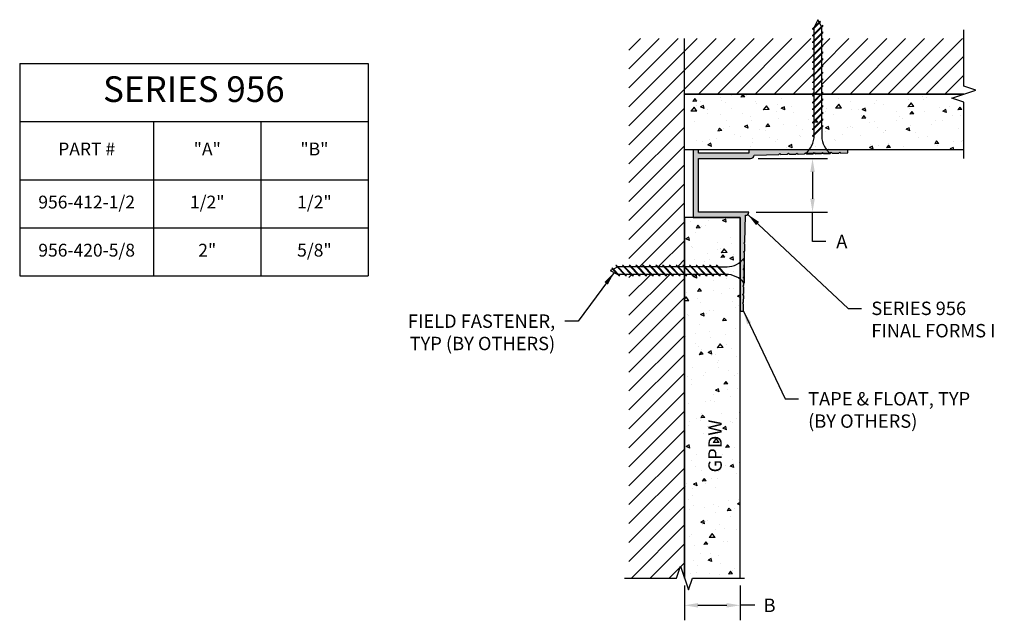
# Model space of a CAD drawing. Units: inches. Extents: x 1.22 to 10.4, y 0.87 to 6.48.
import ezdxf

# ---------------------------------------------------------------- set-up
doc = ezdxf.new("R2010")
doc.units = ezdxf.units.IN
doc.header["$MEASUREMENT"] = 0
doc.header["$PDMODE"] = 3
doc.linetypes.add('PHANTOM', pattern=[2.5, 1.25, -0.25, 0.25, -0.25, 0.25, -0.25])
doc.layers.get('0').update_dxf_attribs({"linetype": 'CONTINUOUS'})
doc.layers.get('Defpoints').update_dxf_attribs({"color": 9, "linetype": 'CONTINUOUS'})
for name, color, linetype in [('DETAIL', 4, 'CONTINUOUS'), ('DIM', 1, 'CONTINUOUS'), ('HATCH', 2, 'CONTINUOUS'), ('SECTION', 253, 'PHANTOM'), ('WALL', 6, 'CONTINUOUS')]:
    doc.layers.add(name, color=color, linetype=linetype)
doc.styles.add('GORDON', font='arial.ttf')
doc.styles.add('STD', font='arial.ttf')
doc.dimstyles.new('F-DIM1$0', dxfattribs={"dimtxt": 0.125, "dimasz": 0.125, "dimexe": 0.14, "dimexo": 0.07, "dimgap": 0.09, "dimtad": 0, "dimtih": 1, "dimtoh": 1, "dimdec": 6, "dimzin": 3, "dimdsep": 46, "dimlunit": 5, "dimtxsty": 'STD', "dimcen": 0, "dimclrd": 2, "dimclre": 3, "dimclrt": 256, "dimadec": 0, "dimazin": 0, "dimtfac": 1, "dimtdec": 3, "dimtofl": 0, "dimtmove": 1, "dimatfit": 3, "dimfxl": 0, "dimfrac": 2, "dimtolj": 1, "dimtzin": 0, "dimarcsym": 0})
doc.dimstyles.new('F-DIM1$7', dxfattribs={"dimtxt": 0.125, "dimasz": 0.125, "dimexe": 0.14, "dimexo": 0.07, "dimgap": 0.09, "dimtad": 0, "dimtih": 1, "dimtoh": 1, "dimdec": 6, "dimzin": 3, "dimdsep": 46, "dimlunit": 5, "dimtxsty": 'STD', "dimcen": 0, "dimclrd": 256, "dimclre": 3, "dimclrt": 256, "dimadec": 0, "dimazin": 0, "dimtfac": 1, "dimtdec": 3, "dimtofl": 0, "dimtmove": 0, "dimatfit": 3, "dimfxl": 0, "dimfrac": 2, "dimtolj": 1, "dimtzin": 0, "dimarcsym": 0})

# ---------------------------------------------------------------- blocks, each defined once
blk = doc.blocks.new('GAL-145')
blk.add_lwpolyline([(0.9202, 0.6001), (0.93, 0.6103), (0.9402, 0.6006), (1.005, 0.602), (1.005, 0.632), (0.08, 0.632), (0.08, 0.6), (-0.387, 0.6), (-0.387, 0.632), (-0.437, 0.632), (-0.437, 0), (0, 0), (0, -0.875), (0.03, -0.875), (0.0314, -0.8102), (0.0217, -0.8), (0.0319, -0.7902), (0.0332, -0.7302), (0.0235, -0.72), (0.0337, -0.7102), (0.035, -0.6502), (0.0252, -0.64), (0.0355, -0.6302), (0.0368, -0.5702), (0.027, -0.56), (0.0373, -0.5502), (0.0386, -0.4902), (0.0288, -0.48), (0.039, -0.4702), (0.0404, -0.4102), (0.0306, -0.4), (0.0408, -0.3902), (0.0422, -0.3302), (0.0324, -0.32), (0.0426, -0.3102), (0.044, -0.2502), (0.0342, -0.24), (0.0444, -0.2302), (0.05, 0.02, 0.414214), (0.08, 0.05), (-0.387, 0.05), (-0.387, 0.55), (0.098, 0.55, 0.41831), (0.13, 0.5824), (0.3602, 0.5876), (0.37, 0.5978), (0.3802, 0.588), (0.4402, 0.5894), (0.45, 0.5996), (0.4602, 0.5898), (0.5202, 0.5912), (0.53, 0.6014), (0.5402, 0.5916), (0.6002, 0.593), (0.61, 0.6032), (0.6202, 0.5934), (0.6802, 0.5947), (0.69, 0.605), (0.7002, 0.5952), (0.7602, 0.5965), (0.77, 0.6068), (0.7802, 0.597), (0.8402, 0.5983), (0.85, 0.6085), (0.8602, 0.5988)], format="xyb", close=True)
blk = doc.blocks.new('*D12')
at = {"layer": 'Defpoints', "color": 0, "linetype": 'Continuous'}
for p in [(8.038, 5.1805), (8.02, 4.6805), (8.6155, 4.6805)]:
    blk.add_point(p, dxfattribs=at)
at = {"layer": 'DIM', "color": 3, "linetype": 'ByBlock', "lineweight": -2}
for p, q in [((8.108, 5.1805), (8.7555, 5.1805)), ((8.09, 4.6805), (8.7555, 4.6805))]:
    blk.add_line(p, q, dxfattribs=at)
at = {"layer": 'DIM', "color": 2, "linetype": 'ByBlock', "lineweight": -2}
for p, q in [((8.6155, 5.0555), (8.6155, 4.8055)), ((8.6155, 4.4064), (8.6155, 4.6805)), ((8.7405, 4.4064), (8.6155, 4.4064))]:
    blk.add_line(p, q, dxfattribs=at)
at = {"layer": 'DIM', "color": 2, "linetype": 'Continuous'}
for points in [[(8.5946, 5.0555), (8.6363, 5.0555), (8.6155, 5.1805)], [(8.5946, 4.8055), (8.6363, 4.8055), (8.6155, 4.6805)]]:
    blk.add_solid(points, dxfattribs=at)
at = {"layer": 'DIM', "linetype": 'Continuous', "insert": (8.8888, 4.4064), "char_height": 0.125, "attachment_point": 5, "style": 'STD'}
blk.add_mtext('\\A1;A', dxfattribs=at)
blk = doc.blocks.new('*D13')
at = {"layer": 'Defpoints', "color": 0, "linetype": 'Continuous'}
for p in [(7.4213, 1.2659), (7.94, 1.2659), (7.94, 1.0112)]:
    blk.add_point(p, dxfattribs=at)
at = {"layer": 'DIM', "color": 3, "linetype": 'ByBlock', "lineweight": -2}
for p, q in [((7.4213, 1.1959), (7.4213, 0.8712)), ((7.94, 1.1959), (7.94, 0.8712))]:
    blk.add_line(p, q, dxfattribs=at)
at = {"layer": 'DIM', "color": 2, "linetype": 'ByBlock', "lineweight": -2}
for p, q in [((7.5463, 1.0112), (7.815, 1.0112)), ((8.0777, 1.0112), (7.94, 1.0112))]:
    blk.add_line(p, q, dxfattribs=at)
at = {"layer": 'DIM', "color": 2, "linetype": 'Continuous'}
for points in [[(7.5463, 1.0321), (7.5463, 0.9904), (7.4213, 1.0112)], [(7.815, 1.0321), (7.815, 0.9904), (7.94, 1.0112)]]:
    blk.add_solid(points, dxfattribs=at)
at = {"layer": 'DIM', "linetype": 'Continuous', "insert": (8.2149, 1.0112), "char_height": 0.125, "attachment_point": 5, "style": 'STD'}
blk.add_mtext('\\A1;B', dxfattribs=at)
blk = doc.blocks.new('*U10')
at = {"color": 253, "linetype": 'Continuous'}
for p, q in [((0, 0.075), (0, 0.5993)), ((-0.1117, -0.0375), (0.1117, 0.0375)), ((0.1117, 0.0375), (0, 0.075)), ((0, -0.075), (-0.1117, -0.0375)), ((0, -0.5993), (0, -0.075))]:
    blk.add_line(p, q, dxfattribs=at)
blk = doc.blocks.new('*U11')
at = {"color": 253, "linetype": 'Continuous'}
for p, q in [((0, 0.075), (0, 0.5602)), ((-0.1117, -0.0375), (0.1117, 0.0375)), ((0.1117, 0.0375), (0, 0.075)), ((0, -0.075), (-0.1117, -0.0375)), ((0, -0.5602), (0, -0.075))]:
    blk.add_line(p, q, dxfattribs=at)
blk = doc.blocks.new('*T14')
at = {"color": 0, "linetype": 'ByBlock', "lineweight": -2}
for p, q in [((0, 0), (3.25, 0)), ((0, 0), (0, -1.983)), ((3.25, 0), (3.25, -1.983)), ((0, -0.5426), (3.25, -0.5426)), ((1.25, -0.5426), (1.25, -1.983)), ((2.25, -0.5426), (2.25, -1.983)), ((0, -1.0853), (3.25, -1.0853)), ((0, -1.5342), (3.25, -1.5342)), ((0, -1.983), (3.25, -1.983))]:
    blk.add_line(p, q, dxfattribs=at)
at = {"color": 0, "attachment_point": 5, "style": 'GORDON'}
for s, insert, char_height, width in [('SERIES 956', (1.625, -0.2713), 0.2394, 3.10636), ('"A" ', (1.75, -0.814), 0.1197, 0.85636), ('"B"', (2.75, -0.814), 0.1197, 0.85636), ('PART #', (0.625, -0.814), 0.1197, 1.10636), ('956-412-1/2', (0.625, -1.3097), 0.1197, 1.10636), ('1/2"', (1.75, -1.3097), 0.1197, 0.85636), ('1/2"', (2.75, -1.3097), 0.1197, 0.85636), ('956-420-5/8', (0.625, -1.7586), 0.1197, 1.10636), ('2"', (1.75, -1.7586), 0.1197, 0.85636), ('5/8"', (2.75, -1.7586), 0.1197, 0.85636)]:
    blk.add_mtext(s, dxfattribs=dict(at, insert=insert, char_height=char_height, width=width))

msp = doc.modelspace()

# ---------------------------------------------------------------- hatches: boundary and pattern name
at = {"layer": 'HATCH', "linetype": 'Continuous'}
h = msp.add_hatch(dxfattribs=at)
h.set_pattern_fill('ANSI31', color=256, style=0)
h.set_pattern_definition([(45, (-427.59914, -30.91449), (-0.088388348, 0.088388348), [])])
h.paths.add_polyline_path([(8.6310179, 5.9605595), (8.6190728, 5.9486144), (8.6190728, 5.9568875), (8.6310179, 5.9688327), (8.6310179, 6.0230595), (8.6190728, 6.0111144), (8.6190728, 6.0193875), (8.6310179, 6.0313327), (8.6310179, 6.0855595), (8.6190728, 6.0736144), (8.6190728, 6.0818875), (8.6310179, 6.0938327), (8.6310179, 6.1480595), (8.6190728, 6.1361144), (8.6190728, 6.1443875), (8.6310179, 6.1563327), (8.6310179, 6.2105595), (8.6190728, 6.1986144), (8.6190728, 6.2068875), (8.6310179, 6.2188327), (8.6310179, 6.2730595), (8.6190728, 6.2611144), (8.6190728, 6.2693875), (8.6310179, 6.2813327), (8.6310179, 6.2999579), (7.4212858, 6.2999579), (7.4212858, 5.7812395), (8.6309247, 5.7812395), (8.6310179, 5.7813327), (8.6310179, 5.8355595), (8.6190728, 5.8236144), (8.6190728, 5.8318875), (8.6310179, 5.8438327), (8.6310179, 5.8980595), (8.6190728, 5.8861144), (8.6190728, 5.8943875), (8.6310179, 5.9063327)])
h.paths.add_polyline_path([(7.4212858, 6.2999579), (6.9025674, 6.2999579), (6.9025674, 4.1826056), (6.9041503, 4.1810227), (6.9124234, 4.1810227), (6.9241234, 4.1693227), (6.9783503, 4.1693227), (6.9666503, 4.1810227), (6.9749234, 4.1810227), (6.9866234, 4.1693227), (7.0408503, 4.1693227), (7.0291503, 4.1810227), (7.0374234, 4.1810227), (7.0491234, 4.1693227), (7.1033503, 4.1693227), (7.0916503, 4.1810227), (7.0999234, 4.1810227), (7.1116234, 4.1693227), (7.1658503, 4.1693227), (7.1541503, 4.1810227), (7.1624234, 4.1810227), (7.1741234, 4.1693227), (7.2283503, 4.1693227), (7.2166503, 4.1810227), (7.2249234, 4.1810227), (7.2366234, 4.1693227), (7.2908503, 4.1693227), (7.2791503, 4.1810227), (7.2874234, 4.1810227), (7.2991234, 4.1693227), (7.3533503, 4.1693227), (7.3416503, 4.1810227), (7.3499234, 4.1810227), (7.3616234, 4.1693227), (7.4158503, 4.1693227), (7.4041503, 4.1810227), (7.4124234, 4.1810227), (7.4212858, 4.1721603)])
h.paths.add_polyline_path([(7.3837858, 1.3776015), (7.4212858, 1.2658598), (7.4212858, 4.0992553), (7.3691908, 4.0992553), (7.3811359, 4.0873102), (7.3728628, 4.0873102), (7.3609177, 4.0992553), (7.3066908, 4.0992553), (7.3186359, 4.0873102), (7.3103628, 4.0873102), (7.2984177, 4.0992553), (7.2441908, 4.0992553), (7.2561359, 4.0873102), (7.2478628, 4.0873102), (7.2359177, 4.0992553), (7.1816908, 4.0992553), (7.1936359, 4.0873102), (7.1853628, 4.0873102), (7.1734177, 4.0992553), (7.1191908, 4.0992553), (7.1311359, 4.0873102), (7.1228628, 4.0873102), (7.1109177, 4.0992553), (7.0566908, 4.0992553), (7.0686359, 4.0873102), (7.0603628, 4.0873102), (7.0484177, 4.0992553), (6.9941908, 4.0992553), (7.0061359, 4.0873102), (6.9978628, 4.0873102), (6.9859177, 4.0992553), (6.9316908, 4.0992553), (6.9436359, 4.0873102), (6.9353628, 4.0873102), (6.9234177, 4.0992553), (6.9025674, 4.0992553), (6.9025674, 1.2658598), (7.3462858, 1.2658598)])
h.paths.add_polyline_path([(10.0261307, 5.7812395), (10.0261307, 6.2999579), (8.7127853, 6.2999579), (8.7127853, 6.2923269), (8.7010853, 6.2806269), (8.7010853, 6.2264), (8.7127853, 6.2381), (8.7127853, 6.2298269), (8.7010853, 6.2181269), (8.7010853, 6.1639), (8.7127853, 6.1756), (8.7127853, 6.1673269), (8.7010853, 6.1556269), (8.7010853, 6.1014), (8.7127853, 6.1131), (8.7127853, 6.1048269), (8.7010853, 6.0931269), (8.7010853, 6.0389), (8.7127853, 6.0506), (8.7127853, 6.0423269), (8.7010853, 6.0306269), (8.7010853, 5.9764), (8.7127853, 5.9881), (8.7127853, 5.9798269), (8.7010853, 5.9681269), (8.7010853, 5.9139), (8.7127853, 5.9256), (8.7127853, 5.9173269), (8.7010853, 5.9056269), (8.7010853, 5.8514), (8.7127853, 5.8631), (8.7127853, 5.8548269), (8.7010853, 5.8431269), (8.7010853, 5.7889), (8.7127853, 5.8006), (8.7127853, 5.7923269), (8.7016979, 5.7812395)])
at = {"layer": 'HATCH'}
h = msp.add_hatch(dxfattribs=at)
h.set_pattern_fill('AR-CONC', color=1, scale=0.05, angle=135, style=0)
h.set_pattern_definition([(185, (7.4213, 1.26586), (-0.231404, 0.275776), [0.0375, -0.4125]), (130, (7.4213, 1.26586), (-0.216884, -0.314996), [0.03, -0.33]), (235.4514, (7.402, 1.28884), (-0.448288, -0.03922), [0.03187, -0.35057]), (181.184, (7.35058, 1.19515), (-0.318807, 0.435847), [0.05625, -0.61875]), (231.636, (7.324, 1.23147), (-0.674856, -0.01395), [0.047805, -0.525856]), (126.184, (7.3506, 1.19515), (-0.674856, -0.01395), [0.045, -0.495]), (156, (7.3329, 1.24818), (-0.068691, 0.353386), [0.0375, -0.4125]), (101, (7.3329, 1.2482), (-0.342404, -0.170354), [0.03, -0.33]), (206.4514, (7.32717, 1.27763), (-0.411095, 0.183032), [0.03187, -0.35057]), (172.5, (7.42129, 1.26586), (-0.121995, -0.1133966), [0, -0.326, 0, -0.335, 0, -0.33125]), (142.5, (7.42129, 1.26586), (-0.232455, -0.0464365), [0, -0.191, 0, -0.3185, 0, -0.12625]), (102.5, (7.50013, 1.18702), (-0.1807604, 0.196709), [0, -0.125, 0, -0.39, 0, -0.5175]), (92.5, (7.53548, 1.15166), (-0.24158, 0.170795), [0, -0.1625, 0, -0.259, 0, -0.3675])])
h.paths.add_polyline_path([(7.9400043, 4.630521), (7.4212858, 4.630521), (7.4212858, 1.2658598), (7.9400043, 1.2658598)])
h.paths.add_polyline_path([(10.0261307, 5.262521), (10.0261307, 5.7812395), (7.4212858, 5.7812395), (7.4212858, 5.262521)])
at = {"layer": 'HATCH', "linetype": 'Continuous'}
msp.add_hatch(color=256, dxfattribs=at).paths.add_polyline_path([(8.0700012, 5.2129679), (8.3002302, 5.2181127), (8.3100043, 5.2283336), (8.3202252, 5.2185595), (8.3802302, 5.2199004), (8.3900043, 5.2301213), (8.4002252, 5.2203472), (8.4602302, 5.2216881), (8.4700043, 5.231909), (8.4802252, 5.2221349), (8.5402302, 5.2234758), (8.5500043, 5.2336967), (8.5602252, 5.2239226), (8.6202302, 5.2252635), (8.6300043, 5.2354844), (8.6402252, 5.2257103), (8.7002302, 5.2270512), (8.7100043, 5.2372721), (8.7202252, 5.227498), (8.7802302, 5.2288389), (8.7900043, 5.2390598), (8.8002252, 5.2292857), (8.8602302, 5.2306266), (8.8700043, 5.2408475), (8.8802252, 5.2310734), (8.9450043, 5.232521), (8.9450043, 5.262521), (8.1695745, 5.262521), (8.0200043, 5.262521), (8.0200043, 5.230521), (7.5530043, 5.230521), (7.5530043, 5.262521), (7.5030043, 5.262521), (7.5030043, 4.630521), (7.9400043, 4.630521), (7.9400043, 3.755521), (7.9700043, 3.755521), (7.9714519, 3.8203001), (7.9616778, 3.830521), (7.9718987, 3.8402951), (7.9732396, 3.9003001), (7.9634655, 3.910521), (7.9736864, 3.9202951), (7.9750273, 3.9803001), (7.9652532, 3.990521), (7.9754741, 4.0002951), (7.976815, 4.0603001), (7.9670409, 4.070521), (7.9772618, 4.0802951), (7.9786027, 4.1403001), (7.9688286, 4.150521), (7.9790495, 4.1602951), (7.9803904, 4.2203001), (7.9706163, 4.230521), (7.9808372, 4.2402951), (7.9821781, 4.3003001), (7.972404, 4.310521), (7.9826249, 4.3202951), (7.9839658, 4.3803001), (7.9741917, 4.390521), (7.9844126, 4.4002951), (7.9900043, 4.650521, 0.414213562), (8.0200043, 4.680521), (7.5530043, 4.680521), (7.5530043, 5.180521), (8.0380043, 5.180521, 0.418309685)])

# ---------------------------------------------------------------- linework, layer by layer
at = {"layer": 'DETAIL'}
for p, q in [((8.68633, 6.4616448), (8.6190728, 6.3943875)), ((8.6890877, 6.4561293), (8.6190728, 6.3861144)), ((8.665929, 6.4762847), (8.6307728, 6.4059722)), ((8.6776093, 6.4529241), (8.665929, 6.4762847)), ((8.6984427, 6.4112574), (8.6803671, 6.4474087)), ((8.6890877, 6.4561293), (8.68633, 6.4616448)), ((8.7127853, 6.4256), (8.6190728, 6.3318875)), ((8.7127853, 6.4173269), (8.6190728, 6.3236144)), ((8.6190728, 6.3861144), (8.6190728, 6.3943875)), ((8.7127853, 6.3631), (8.6190728, 6.2693875)), ((8.7127853, 6.3548269), (8.6190728, 6.2611144)), ((8.6310179, 6.3438327), (8.6310179, 6.3980595)), ((8.7010853, 6.3514), (8.7010853, 6.4059722)), ((8.7010853, 6.2889), (8.7010853, 6.3431269)), ((8.7127853, 6.4173269), (8.7127853, 6.4256)), ((8.7127853, 6.3548269), (8.7127853, 6.3631)), ((8.6190728, 6.3236144), (8.6190728, 6.3318875)), ((8.7127853, 6.3006), (8.6190728, 6.2068875)), ((8.7127853, 6.2923269), (8.6190728, 6.1986144)), ((8.6190728, 6.2611144), (8.6190728, 6.2693875)), ((8.6310179, 6.2813327), (8.6310179, 6.3355595)), ((8.6310179, 6.2188327), (8.6310179, 6.2730595)), ((8.7010853, 6.2264), (8.7010853, 6.2806269)), ((8.7127853, 6.2923269), (8.7127853, 6.3006)), ((8.7127853, 6.2381), (8.6190728, 6.1443875)), ((8.7127853, 6.2298269), (8.6190728, 6.1361144)), ((8.6190728, 6.1986144), (8.6190728, 6.2068875)), ((8.7127853, 6.1756), (8.6190728, 6.0818875)), ((8.7127853, 6.1673269), (8.6190728, 6.0736144)), ((8.6310179, 6.1563327), (8.6310179, 6.2105595)), ((8.7010853, 6.1639), (8.7010853, 6.2181269)), ((8.7010853, 6.1014), (8.7010853, 6.1556269)), ((8.7127853, 6.2298269), (8.7127853, 6.2381)), ((8.7127853, 6.1673269), (8.7127853, 6.1756)), ((8.6190728, 6.1361144), (8.6190728, 6.1443875)), ((8.7127853, 6.1131), (8.6190728, 6.0193875)), ((8.7127853, 6.1048269), (8.6190728, 6.0111144)), ((8.6190728, 6.0736144), (8.6190728, 6.0818875)), ((8.6310179, 6.0938327), (8.6310179, 6.1480595)), ((8.6310179, 6.0313327), (8.6310179, 6.0855595)), ((8.7010853, 6.0389), (8.7010853, 6.0931269)), ((8.7127853, 6.1048269), (8.7127853, 6.1131)), ((8.7127853, 6.0506), (8.6190728, 5.9568875)), ((8.7127853, 6.0423269), (8.6190728, 5.9486144)), ((8.6190728, 6.0111144), (8.6190728, 6.0193875)), ((8.7127853, 5.9881), (8.6190728, 5.8943875)), ((8.7127853, 5.9798269), (8.6190728, 5.8861144)), ((8.6310179, 5.9688327), (8.6310179, 6.0230595)), ((8.7010853, 5.9764), (8.7010853, 6.0306269)), ((8.7127853, 6.0423269), (8.7127853, 6.0506)), ((8.7127853, 5.9798269), (8.7127853, 5.9881)), ((8.6190728, 5.9486144), (8.6190728, 5.9568875)), ((8.7127853, 5.9256), (8.6190728, 5.8318875)), ((8.7127853, 5.9173269), (8.6190728, 5.8236144)), ((8.6190728, 5.8861144), (8.6190728, 5.8943875)), ((8.6310179, 5.9063327), (8.6310179, 5.9605595)), ((8.6310179, 5.8438327), (8.6310179, 5.8980595)), ((8.7010853, 5.9139), (8.7010853, 5.9681269)), ((8.7010853, 5.8514), (8.7010853, 5.9056269)), ((8.7127853, 5.9173269), (8.7127853, 5.9256)), ((8.7127853, 5.8631), (8.6190728, 5.7693875)), ((8.7127853, 5.8548269), (8.6190728, 5.7611144)), ((8.6190728, 5.8236144), (8.6190728, 5.8318875)), ((8.7127853, 5.8006), (8.6190728, 5.7068875)), ((8.7127853, 5.7923269), (8.6190728, 5.6986144)), ((8.6310179, 5.7813327), (8.6310179, 5.8355595)), ((8.7010853, 5.7889), (8.7010853, 5.8431269)), ((8.7127853, 5.8548269), (8.7127853, 5.8631)), ((8.7127853, 5.7923269), (8.7127853, 5.8006)), ((8.6190728, 5.7611144), (8.6190728, 5.7693875)), ((8.7127853, 5.7381), (8.6190728, 5.6443875)), ((8.7127853, 5.7298269), (8.6190728, 5.6361144)), ((8.6190728, 5.6986144), (8.6190728, 5.7068875)), ((8.6310179, 5.7188327), (8.6310179, 5.7730595)), ((8.6310179, 5.6563327), (8.6310179, 5.7105595)), ((8.7010853, 5.7264), (8.7010853, 5.7806269)), ((8.7010853, 5.6639), (8.7010853, 5.7181269)), ((8.7127853, 5.7298269), (8.7127853, 5.7381)), ((8.7127853, 5.6756), (8.6190728, 5.5818875)), ((8.7127853, 5.6673269), (8.6190728, 5.5736144)), ((8.6190728, 5.6361144), (8.6190728, 5.6443875)), ((8.7127853, 5.6131), (8.6190728, 5.5193875)), ((8.7127853, 5.6048269), (8.6190728, 5.5111144)), ((8.6310179, 5.5938327), (8.6310179, 5.6480595)), ((8.7010853, 5.6014), (8.7010853, 5.6556269)), ((8.7127853, 5.6673269), (8.7127853, 5.6756)), ((8.7127853, 5.6048269), (8.7127853, 5.6131)), ((8.6190728, 5.5736144), (8.6190728, 5.5818875)), ((8.7127853, 5.5506), (8.6190728, 5.4568875)), ((8.7127853, 5.5423269), (8.6190728, 5.4486144)), ((8.6190728, 5.5111144), (8.6190728, 5.5193875)), ((8.6310179, 5.5313327), (8.6310179, 5.5855595)), ((8.6310179, 5.4688327), (8.6310179, 5.5230595)), ((8.7010853, 5.5389), (8.7010853, 5.5931269)), ((8.7010853, 5.4764), (8.7010853, 5.5306269)), ((8.7127853, 5.5423269), (8.7127853, 5.5506)), ((8.7127853, 5.4881), (8.6190728, 5.3943875)), ((8.7127853, 5.4798269), (8.6190728, 5.3861144)), ((8.6190728, 5.4486144), (8.6190728, 5.4568875)), ((8.6310179, 5.4063327), (8.6310179, 5.4605595)), ((8.7010853, 5.4681269), (8.7010853, 5.3866929)), ((8.7127853, 5.4798269), (8.7127853, 5.4881)), ((8.6190728, 5.3861144), (8.6190728, 5.3943875)), ((8.7831165, 5.2262847), (8.5487415, 5.2262847)), ((7.9784656, 4.251354), (7.9784656, 4.016979)), ((6.7518262, 4.1458468), (6.7284656, 4.1341665)), ((6.748621, 4.1573252), (6.7431056, 4.1545674)), ((6.7431056, 4.1545674), (6.8103628, 4.0873102)), ((6.748621, 4.1573252), (6.8186359, 4.0873102)), ((6.7934929, 4.1666801), (6.7573417, 4.1486045)), ((6.7791503, 4.1810227), (6.8728628, 4.0873102)), ((6.7874234, 4.1810227), (6.7791503, 4.1810227)), ((6.7874234, 4.1810227), (6.8811359, 4.0873102)), ((6.8533503, 4.1693227), (6.7987781, 4.1693227)), ((6.8416503, 4.1810227), (6.9353628, 4.0873102)), ((6.8499234, 4.1810227), (6.8416503, 4.1810227)), ((6.8499234, 4.1810227), (6.9436359, 4.0873102)), ((6.9158503, 4.1693227), (6.8616234, 4.1693227)), ((6.9041503, 4.1810227), (6.9978628, 4.0873102)), ((6.9124234, 4.1810227), (6.9041503, 4.1810227)), ((6.9124234, 4.1810227), (7.0061359, 4.0873102)), ((6.9783503, 4.1693227), (6.9241234, 4.1693227)), ((6.9666503, 4.1810227), (7.0603628, 4.0873102)), ((6.9749234, 4.1810227), (6.9666503, 4.1810227)), ((6.9749234, 4.1810227), (7.0686359, 4.0873102)), ((7.0408503, 4.1693227), (6.9866234, 4.1693227)), ((7.0291503, 4.1810227), (7.1228628, 4.0873102)), ((7.0374234, 4.1810227), (7.0291503, 4.1810227)), ((7.0374234, 4.1810227), (7.1311359, 4.0873102)), ((7.1033503, 4.1693227), (7.0491234, 4.1693227)), ((7.0916503, 4.1810227), (7.1853628, 4.0873102)), ((7.0999234, 4.1810227), (7.0916503, 4.1810227)), ((7.0999234, 4.1810227), (7.1936359, 4.0873102)), ((7.1658503, 4.1693227), (7.1116234, 4.1693227)), ((7.1541503, 4.1810227), (7.2478628, 4.0873102)), ((7.1624234, 4.1810227), (7.1541503, 4.1810227)), ((7.1624234, 4.1810227), (7.2561359, 4.0873102)), ((7.2283503, 4.1693227), (7.1741234, 4.1693227)), ((7.2166503, 4.1810227), (7.3103628, 4.0873102)), ((7.2249234, 4.1810227), (7.2166503, 4.1810227)), ((7.2249234, 4.1810227), (7.3186359, 4.0873102)), ((7.2908503, 4.1693227), (7.2366234, 4.1693227)), ((7.2791503, 4.1810227), (7.3728628, 4.0873102)), ((7.2874234, 4.1810227), (7.2791503, 4.1810227)), ((7.2874234, 4.1810227), (7.3811359, 4.0873102)), ((7.3533503, 4.1693227), (7.2991234, 4.1693227)), ((7.3416503, 4.1810227), (7.4353628, 4.0873102)), ((7.3499234, 4.1810227), (7.3416503, 4.1810227)), ((7.3499234, 4.1810227), (7.4436359, 4.0873102)), ((7.4158503, 4.1693227), (7.3616234, 4.1693227)), ((7.4041503, 4.1810227), (7.4978628, 4.0873102)), ((7.4124234, 4.1810227), (7.4041503, 4.1810227)), ((7.4124234, 4.1810227), (7.5061359, 4.0873102)), ((7.4783503, 4.1693227), (7.4241234, 4.1693227)), ((7.4666503, 4.1810227), (7.5603628, 4.0873102)), ((7.4749234, 4.1810227), (7.4666503, 4.1810227)), ((7.4749234, 4.1810227), (7.5686359, 4.0873102)), ((7.5408503, 4.1693227), (7.4866234, 4.1693227)), ((7.5291503, 4.1810227), (7.6228628, 4.0873102)), ((7.5374234, 4.1810227), (7.5291503, 4.1810227)), ((7.5374234, 4.1810227), (7.6311359, 4.0873102)), ((7.6033503, 4.1693227), (7.5491234, 4.1693227)), ((7.5916503, 4.1810227), (7.6853628, 4.0873102)), ((7.5999234, 4.1810227), (7.5916503, 4.1810227)), ((7.5999234, 4.1810227), (7.6936359, 4.0873102)), ((7.6658503, 4.1693227), (7.6116234, 4.1693227)), ((7.6541503, 4.1810227), (7.7478628, 4.0873102)), ((7.6624234, 4.1810227), (7.6541503, 4.1810227)), ((7.6624234, 4.1810227), (7.7561359, 4.0873102)), ((7.7283503, 4.1693227), (7.6741234, 4.1693227)), ((7.7166503, 4.1810227), (7.8103628, 4.0873102)), ((7.7249234, 4.1810227), (7.7166503, 4.1810227)), ((7.7249234, 4.1810227), (7.8186359, 4.0873102)), ((7.7366234, 4.1693227), (7.8180575, 4.1693227)), ((6.7284656, 4.1341665), (6.7987781, 4.0990102)), ((6.8609177, 4.0992553), (6.8066908, 4.0992553)), ((6.8186359, 4.0873102), (6.8103628, 4.0873102)), ((6.9234177, 4.0992553), (6.8691908, 4.0992553)), ((6.8811359, 4.0873102), (6.8728628, 4.0873102)), ((6.9859177, 4.0992553), (6.9316908, 4.0992553)), ((6.9436359, 4.0873102), (6.9353628, 4.0873102)), ((7.0484177, 4.0992553), (6.9941908, 4.0992553)), ((7.0061359, 4.0873102), (6.9978628, 4.0873102)), ((7.1109177, 4.0992553), (7.0566908, 4.0992553)), ((7.0686359, 4.0873102), (7.0603628, 4.0873102)), ((7.1734177, 4.0992553), (7.1191908, 4.0992553)), ((7.1311359, 4.0873102), (7.1228628, 4.0873102)), ((7.2359177, 4.0992553), (7.1816908, 4.0992553)), ((7.1936359, 4.0873102), (7.1853628, 4.0873102)), ((7.2984177, 4.0992553), (7.2441908, 4.0992553)), ((7.2561359, 4.0873102), (7.2478628, 4.0873102)), ((7.3609177, 4.0992553), (7.3066908, 4.0992553)), ((7.3186359, 4.0873102), (7.3103628, 4.0873102)), ((7.4234177, 4.0992553), (7.3691908, 4.0992553)), ((7.3811359, 4.0873102), (7.3728628, 4.0873102)), ((7.4859177, 4.0992553), (7.4316908, 4.0992553)), ((7.4436359, 4.0873102), (7.4353628, 4.0873102)), ((7.5484177, 4.0992553), (7.4941908, 4.0992553)), ((7.5061359, 4.0873102), (7.4978628, 4.0873102)), ((7.6109177, 4.0992553), (7.5566908, 4.0992553)), ((7.5686359, 4.0873102), (7.5603628, 4.0873102)), ((7.6734177, 4.0992553), (7.6191908, 4.0992553)), ((7.6311359, 4.0873102), (7.6228628, 4.0873102)), ((7.7359177, 4.0992553), (7.6816908, 4.0992553)), ((7.6936359, 4.0873102), (7.6853628, 4.0873102)), ((7.7984177, 4.0992553), (7.7441908, 4.0992553)), ((7.7561359, 4.0873102), (7.7478628, 4.0873102)), ((7.8186359, 4.0873102), (7.8103628, 4.0873102))]:
    msp.add_line(p, q, dxfattribs=at)
for centre, start, end in [((8.4126031, 5.3970837), 308.55722347, 0.25597473), ((8.919255, 5.3970837), 182.72678982, 231.44277653), ((7.8076666, 4.3874924), 272.72678982, 321.44277653), ((7.8076666, 3.8808406), 38.55722347, 90.25597473)]:
    msp.add_arc(centre, 0.218417, start, end, dxfattribs=at)
at = {"layer": 'WALL', "color": 5}
for p, q in [((7.4212858, 5.7812395), (7.4212858, 6.2999579)), ((7.4212858, 1.2658598), (7.4212858, 6.2999579)), ((7.4212858, 5.262521), (7.4212858, 5.7812395)), ((7.4212858, 5.7812395), (10.0261307, 5.7812395)), ((10.0261307, 5.7812395), (7.4212858, 5.7812395)), ((10.0261307, 5.262521), (7.4212858, 5.262521)), ((7.9400043, 4.630521), (7.4212858, 4.630521)), ((7.4212858, 4.630521), (7.4212858, 1.2658598)), ((7.9400043, 1.2658598), (7.9400043, 4.630521))]:
    msp.add_line(p, q, dxfattribs=at)

# ---------------------------------------------------------------- block references
msp.add_blockref('*T14', (1.2177935, 6.0684209))
at = {"layer": 'HATCH'}
msp.add_blockref('GAL-145', (7.9400043, 4.630521), dxfattribs=at)
at = {"layer": 'SECTION', "linetype": 'Continuous'}
msp.add_blockref('*U10', (10.0261307, 5.7812395), dxfattribs=at)
at = {"layer": 'SECTION', "linetype": 'Continuous', "rotation": 270}
msp.add_blockref('*U11', (7.4212858, 1.2658598), dxfattribs=at)

# ---------------------------------------------------------------- texts
at = {"layer": 'DIM', "linetype": 'Continuous', "char_height": 0.125, "style": 'STD'}
for s, insert, attachment_point in [('SERIES 956\\PFINAL FORMS I', (9.1640217, 3.8449698), 1), ('FIELD FASTENER,\\PTYP (BY OTHERS)', (6.2144412, 3.7254397), 3), ('TAPE & FLOAT, TYP\\P(BY OTHERS)', (8.5744162, 3.001111), 1)]:
    msp.add_mtext(s, dxfattribs=dict(at, insert=insert, attachment_point=attachment_point))
at = {"layer": 'DIM', "linetype": 'Continuous', "insert": (7.6437014, 2.7439295), "char_height": 0.125, "attachment_point": 3, "rotation": 90, "style": 'STD'}
msp.add_mtext('GPDW', dxfattribs=at)

# ---------------------------------------------------------------- dimensions: what is measured, and where the dimension line sits
at = {"layer": 'DIM', "linetype": 'Continuous'}
dim = msp.add_linear_dim(base=(8.6154774, 4.680521), p1=(8.0380043, 5.180521), p2=(8.0200043, 4.680521), angle=90, text='A', dimstyle='F-DIM1$0', override={"dimpost": '"'}, dxfattribs=at)
dim.commit()
dim.dimension.update_dxf_attribs({"geometry": '*D12', "text_midpoint": (8.8401194, 4.4063527), "dimtype": 160})
dim = msp.add_linear_dim(base=(7.9400043, 1.0112409), p1=(7.4212858, 1.2658598), p2=(7.9400043, 1.2658598), text='B', dimstyle='F-DIM1$0', override={"dimpost": '"'}, dxfattribs=at)
dim.commit()
dim.dimension.update_dxf_attribs({"geometry": '*D13', "text_midpoint": (8.2149227, 1.0077517), "dimtype": 160})

# ---------------------------------------------------------------- leaders
at = {"layer": 'DIM', "linetype": 'Continuous', "annotation_type": 0, "has_hookline": 1}
for points, hookline_direction, text_width in [([(8.0112175, 4.6593078), (8.9490217, 3.7824698), (9.0740217, 3.7824698)], 0, 1.2409618), ([(6.7636219, 4.1165883), (6.4294412, 3.6629397), (6.3044412, 3.6629397)], 1, 1.5031548), ([(7.9700043, 3.755521), (8.3594162, 2.938611), (8.4844162, 2.938611)], 0, 1.6573158)]:
    msp.add_leader(points, dimstyle='F-DIM1$7', override={"dimgap": 0.09, "dimtad": 0}, dxfattribs=dict(at, hookline_direction=hookline_direction, text_width=text_width))

doc.saveas('drawing.dxf')
